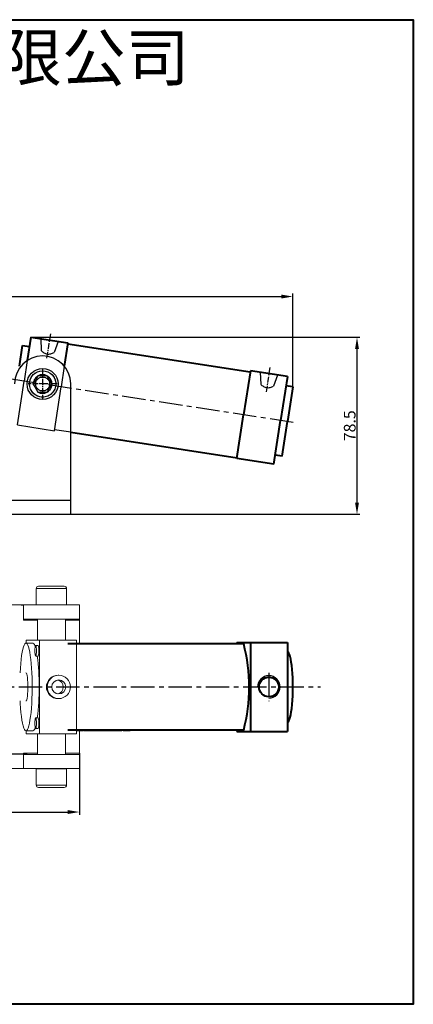
# Model space of a CAD drawing. Units: millimetres. Extents: x -216 to 230, y -446 to -24.
# Drawn here: x 62 to 230, y -446 to -24 of the extents above; entities that cross this region are included whole.
import ezdxf

# ---------------------------------------------------------------- set-up
doc = ezdxf.new("R2010")
doc.units = ezdxf.units.MM
doc.header["$LTSCALE"] = 2
doc.header["$MEASUREMENT"] = 0
doc.header["$PDMODE"] = 3
for name, pattern in [('ACAD_ISO02W100', [15, 12, -3]), ('CENTER', [2, 1.25, -0.25, 0.25, -0.25]), ('PHANTOM2', [31.75, 15.875, -3.175, 3.175, -3.175, 3.175, -3.175])]:
    doc.linetypes.add(name, pattern=pattern)
doc.layers.add('1L', color=7, linetype='Continuous', lineweight=40)
doc.layers.add('8L', color=4, linetype='PHANTOM2', lineweight=13)
for name, color, linetype in [('3L', 6, 'CENTER'), ('4L', 5, 'ACAD_ISO02W100'), ('5L', 1, 'Continuous')]:
    doc.layers.add(name, color=color, linetype=linetype)
doc.styles.add('ROMANS', font='ROMANS', dxfattribs={"width": 0.7})
doc.dimstyles.new('STANDARD$0', dxfattribs={"dimtxt": 2.5, "dimasz": 2.5, "dimexe": 1.25, "dimexo": 0, "dimtad": 1, "dimdec": 1, "dimdsep": 46, "dimtxsty": 'Standard', "dimcen": 2.5, "dimclrd": 1, "dimclre": 6, "dimclrt": 2, "dimadec": 0, "dimazin": 0, "dimtfac": 1, "dimtdec": 1, "dimtmove": 1, "dimatfit": 3, "dimfxl": 1, "dimtolj": 1, "dimarcsym": 0})

# ---------------------------------------------------------------- blocks, each defined once
blk = doc.blocks.new('*D0')
at = {"layer": '5L', "lineweight": -2}
for p, q in [((-30.22, -56.23), (-30.22, -6.57)), ((-25.22, -7.82), (275.62, -7.82)), ((280.62, -46.49), (280.62, -6.57))]:
    blk.add_line(p, q, dxfattribs=at)
at = {"layer": '5L'}
for points in [[(-25.22, -6.99), (-25.22, -8.66), (-30.22, -7.82)], [(275.62, -6.99), (275.62, -8.66), (280.62, -7.82)]]:
    blk.add_solid(points, dxfattribs=at)
at = {"layer": 'Defpoints', "color": 0}
for p in [(280.62, -7.82), (280.62, -46.49), (-30.22, -56.23)]:
    blk.add_point(p, dxfattribs=at)
at = {"layer": '5L', "color": 3, "insert": (125.2, -4.7), "char_height": 5, "attachment_point": 5}
blk.add_mtext('\\A1;312', dxfattribs=at)
blk = doc.blocks.new('*D2')
at = {"layer": '5L', "lineweight": -2}
for p, q in [((168.54, -25.26), (309.3, -25.26)), ((308.05, -30.26), (308.05, -96.03)), ((185.57, -101.03), (309.3, -101.03))]:
    blk.add_line(p, q, dxfattribs=at)
at = {"layer": '5L'}
for points in [[(307.22, -30.26), (308.89, -30.26), (308.05, -25.26)], [(307.22, -96.03), (308.89, -96.03), (308.05, -101.03)]]:
    blk.add_solid(points, dxfattribs=at)
at = {"layer": 'Defpoints', "color": 0}
for p in [(168.54, -25.26), (185.57, -101.03), (308.05, -101.03)]:
    blk.add_point(p, dxfattribs=at)
at = {"layer": '5L', "color": 3, "insert": (304.93, -63.15), "char_height": 5, "attachment_point": 5, "rotation": 90}
blk.add_mtext('\\A1;78.5', dxfattribs=at)
blk = doc.blocks.new('*D14')
at = {"layer": '5L', "lineweight": -2}
for p, q in [((50.62, -198.59), (50.62, -229.79)), ((189.32, -203.39), (189.32, -229.79)), ((55.62, -228.54), (184.32, -228.54))]:
    blk.add_line(p, q, dxfattribs=at)
at = {"layer": '5L'}
for points in [[(55.62, -227.7), (55.62, -229.37), (50.62, -228.54)], [(184.32, -227.7), (184.32, -229.37), (189.32, -228.54)]]:
    blk.add_solid(points, dxfattribs=at)
at = {"layer": 'Defpoints', "color": 0}
for p in [(50.62, -198.59), (189.32, -203.39), (189.32, -228.54)]:
    blk.add_point(p, dxfattribs=at)
at = {"layer": '5L', "color": 3, "insert": (119.97, -225.41), "char_height": 5, "attachment_point": 5}
blk.add_mtext('\\A1;138.7', dxfattribs=at)

msp = doc.modelspace()

# ---------------------------------------------------------------- linework, layer by layer
for p, q in [((83.84, -235.74), (83.84, -179.94)), ((-51.16, -229.74), (83.84, -229.74)), ((-51.16, -235.74), (83.84, -235.74)), ((-48.16, -338.29), (65.19, -338.29))]:
    msp.add_line(p, q)
at = {"color": 7, "linetype": 'Continuous', "lineweight": 15}
for p, q in [((69.09, -267.59), (69.09, -274.59)), ((70.09, -266.59), (81.09, -266.59)), ((82.09, -274.59), (82.09, -267.59)), ((62.59, -274.59), (-50.16, -274.59)), ((62.59, -274.59), (62.59, -274.61)), ((62.59, -274.59), (63.59, -274.59)), ((62.59, -274.61), (63.59, -274.61)), ((63.59, -274.59), (63.59, -280.59)), ((63.59, -274.59), (87.59, -274.59)), ((87.59, -274.59), (87.59, -280.59)), ((63.59, -280.59), (87.59, -280.59)), ((63.59, -280.59), (63.59, -281.09)), ((69.59, -280.59), (69.59, -289.69)), ((81.59, -289.69), (81.59, -280.59)), ((87.59, -281.09), (87.59, -280.59)), ((87.59, -290.94), (87.59, -281.09)), ((64.84, -290.94), (64.84, -289.69)), ((70.5, -289.69), (64.84, -289.69)), ((70.5, -329.69), (70.5, -289.69)), ((86.34, -289.69), (70.5, -289.69)), ((86.34, -329.69), (86.34, -289.69)), ((67.67, -290.94), (64.7, -290.94)), ((69.86, -291.94), (68.87, -291.94)), ((68.87, -296.44), (69.86, -296.44)), ((78.7, -304.69), (78.42, -304.69)), ((78.42, -314.69), (78.7, -314.69)), ((69.86, -322.94), (68.87, -322.94)), ((64.7, -328.44), (67.67, -328.44)), ((64.84, -329.69), (64.84, -328.44)), ((68.87, -327.44), (69.86, -327.44)), ((86.34, -328.44), (89.2, -328.44)), ((87.59, -338.09), (87.59, -328.44)), ((89.81, -328.44), (91.65, -328.44)), ((101.93, -328.2), (91.41, -328.2)), ((101.58, -328.28), (91.43, -328.28)), ((91.97, -328.43), (92.5, -328.43)), ((92.5, -328.43), (92.5, -328.38)), ((93.73, -328.37), (92.56, -328.37)), ((92.82, -328.44), (93.99, -328.44)), ((93.14, -328.43), (94.09, -328.43)), ((93.31, -328.37), (93.31, -328.42)), ((94.35, -328.43), (93.4, -328.43)), ((94.18, -328.44), (94.18, -328.43)), ((94.18, -328.43), (95.04, -328.43)), ((96.08, -328.37), (94.9, -328.37)), ((95.04, -328.37), (95.04, -328.44)), ((95.17, -328.44), (97, -328.44)), ((97.17, -328.43), (97.8, -328.43)), ((99.56, -328.37), (97.44, -328.37)), ((97.89, -328.37), (97.89, -328.4)), ((98.01, -328.4), (99.35, -328.4)), ((98.78, -328.44), (100.54, -328.44)), ((99.35, -328.4), (99.35, -328.37)), ((101.19, -328.44), (105.78, -328.44)), ((101.76, -328.31), (101.76, -328.2)), ((102.57, -328.14), (102.57, -328.16)), ((102.66, -328.09), (102.66, -328.15)), ((103.01, -328.2), (103.03, -328.2)), ((103.01, -328.2), (103.21, -328.2)), ((103.14, -328.07), (103.11, -328.07)), ((103.12, -328.06), (103.37, -328.06)), ((103.15, -328.1), (103.15, -328.19)), ((103.17, -328.07), (103.17, -328.06)), ((103.19, -328.2), (103.21, -328.2)), ((103.2, -328.13), (103.2, -328.06)), ((103.2, -328.14), (103.2, -328.06)), ((103.2, -328.13), (103.31, -328.13)), ((103.3, -328.14), (103.2, -328.14)), ((103.21, -328.2), (103.21, -328.2)), ((103.29, -328.07), (103.35, -328.07)), ((103.3, -328.14), (103.3, -328.13)), ((103.35, -328.07), (103.35, -328.06)), ((103.4, -328.2), (103.4, -328.15)), ((103.53, -328.2), (103.4, -328.2)), ((103.49, -328.09), (103.49, -328.06)), ((103.5, -328.2), (103.53, -328.2)), ((103.53, -328.2), (103.53, -328.2)), ((103.91, -328.12), (103.91, -328.05)), ((105.78, -328.17), (105.58, -328.17)), ((105.63, -328.11), (107.66, -328.11)), ((105.78, -328.17), (105.78, -328.11)), ((106.18, -328.22), (106.18, -328.11)), ((106.47, -328.44), (106.47, -328.11)), ((106.51, -328.44), (106.47, -328.44)), ((106.51, -328.44), (106.51, -328.11)), ((106.52, -328.44), (109.08, -328.44)), ((106.92, -328.23), (106.92, -328.11)), ((107.41, -328.17), (107.41, -328.11)), ((107.61, -328.17), (107.41, -328.17)), ((107.61, -328.17), (107.61, -328.11)), ((109.09, -328.17), (108.89, -328.17)), ((109.09, -328.17), (109.09, -328.11)), ((109.49, -328.22), (109.49, -328.11)), ((70.5, -329.69), (64.84, -329.69)), ((69.59, -329.69), (69.59, -338.59)), ((86.34, -329.69), (70.5, -329.69)), ((81.59, -338.59), (81.59, -329.69)), ((63.59, -338.09), (63.59, -338.59)), ((63.59, -344.59), (63.59, -338.59)), ((63.59, -338.59), (87.59, -338.59)), ((87.59, -338.59), (87.59, -338.09)), ((87.59, -344.59), (87.59, -338.59)), ((-50.16, -344.59), (62.59, -344.59)), ((63.59, -344.57), (62.59, -344.57)), ((62.59, -344.57), (62.59, -344.59)), ((62.59, -344.59), (63.59, -344.59)), ((63.59, -344.59), (87.59, -344.59)), ((69.09, -344.69), (69.09, -351.69)), ((69.09, -344.69), (82.09, -344.69)), ((69.59, -344.59), (69.59, -344.69)), ((81.59, -344.69), (81.59, -344.59)), ((82.09, -351.69), (82.09, -344.69)), ((81.09, -352.69), (70.09, -352.69))]:
    msp.add_line(p, q, dxfattribs=at)
at = {"color": 8, "linetype": 'Continuous', "lineweight": 15}
for p, q in [((82.09, -267.59), (69.09, -267.59)), ((63.59, -281.09), (69.59, -281.09)), ((81.59, -281.09), (87.59, -281.09)), ((91.02, -328.32), (91.02, -328.22)), ((91.43, -328.28), (91.43, -328.2)), ((93.04, -328.44), (93.04, -328.37)), ((93.14, -328.43), (93.14, -328.37)), ((93.32, -328.42), (93.32, -328.37)), ((94.09, -328.43), (94.09, -328.43)), ((95.06, -328.44), (95.06, -328.37)), ((96.4, -328.43), (96.4, -328.4)), ((97.8, -328.43), (97.8, -328.37)), ((98.01, -328.4), (98.01, -328.37)), ((98.52, -328.44), (98.52, -328.43)), ((101.58, -328.28), (101.58, -328.2)), ((102.37, -328.32), (102.37, -328.24)), ((103.14, -328.07), (103.14, -328.06)), ((103.15, -328.19), (103.15, -328.1)), ((103.25, -328.07), (103.25, -328.06)), ((103.29, -328.07), (103.29, -328.06)), ((69.59, -338.09), (63.59, -338.09)), ((87.59, -338.09), (81.59, -338.09)), ((69.09, -351.69), (82.09, -351.69))]:
    msp.add_line(p, q, dxfattribs=at)
msp.add_lwpolyline([(75.84, -179.96), (73.84, -176.49), (69.84, -176.49), (67.84, -179.96), (69.84, -183.42), (73.84, -183.42)], close=True)
at = {"color": 7, "linetype": 'Continuous', "lineweight": 15, "flags": 128}
for points in [[(64.7, -328.44), (65.01, -328.31), (65.32, -327.92), (65.62, -327.27), (65.91, -326.37), (66.18, -325.24), (66.43, -323.89), (66.66, -322.35), (66.86, -320.62), (67.02, -318.74), (67.16, -316.74), (67.26, -314.63), (67.33, -312.46), (67.35, -310.25), (67.34, -308.03), (67.3, -305.83), (67.21, -303.68), (67.1, -301.63), (66.94, -299.68), (66.76, -297.88), (66.55, -296.24), (66.31, -294.79), (66.05, -293.55), (65.77, -292.53), (65.47, -291.76), (65.17, -291.24), (64.86, -290.97), (64.54, -290.97), (64.23, -291.24), (63.92, -291.76), (63.63, -292.53), (63.35, -293.55), (63.09, -294.79), (62.85, -296.24), (62.64, -297.88), (62.45, -299.68), (62.3, -301.63), (62.18, -303.68), (62.18, -303.69)], [(68.56, -294.19), (68.57, -294.96), (68.63, -295.64), (68.71, -296.14), (68.82, -296.41), (68.93, -296.41), (69.03, -296.14), (69.12, -295.64), (69.17, -294.96), (69.19, -294.19), (69.17, -293.42), (69.12, -292.74), (69.03, -292.24), (68.93, -291.97), (68.82, -291.97), (68.71, -292.24), (68.63, -292.74), (68.57, -293.42), (68.56, -294.19)], [(64.7, -315.69), (64.88, -315.56), (65.04, -315.17), (65.2, -314.54), (65.33, -313.7), (65.43, -312.69), (65.51, -311.54), (65.54, -310.32), (65.54, -309.06), (65.51, -307.84), (65.43, -306.69), (65.33, -305.68), (65.2, -304.84), (65.04, -304.21), (64.88, -303.82), (64.7, -303.69), (64.7, -303.69)], [(62.18, -315.69), (62.24, -316.74), (62.37, -318.74), (62.54, -320.62), (62.74, -322.35), (62.97, -323.89), (63.22, -325.24), (63.49, -326.37), (63.77, -327.27), (64.08, -327.92), (64.38, -328.31), (64.7, -328.44)], [(68.56, -325.19), (68.57, -325.96), (68.63, -326.64), (68.71, -327.14), (68.82, -327.41), (68.93, -327.41), (69.03, -327.14), (69.12, -326.64), (69.17, -325.96), (69.19, -325.19), (69.17, -324.42), (69.12, -323.74), (69.03, -323.24), (68.93, -322.97), (68.82, -322.97), (68.71, -323.24), (68.63, -323.74), (68.57, -324.42), (68.56, -325.19)], [(102.57, -328.18), (102.66, -328.22), (102.82, -328.24), (103.03, -328.25), (103.27, -328.26), (103.51, -328.25), (103.73, -328.22), (103.89, -328.19), (103.99, -328.15), (104.01, -328.11), (103.95, -328.06), (103.8, -328.03), (103.6, -328), (103.37, -327.99), (103.13, -328), (102.91, -328.03), (102.73, -328.07), (102.61, -328.11), (102.57, -328.14), (102.57, -328.14)], [(103.11, -328.07), (103.11, -328.07), (103.11, -328.06), (103.11, -328.06), (103.12, -328.06), (103.12, -328.06), (103.12, -328.06), (103.12, -328.06), (103.12, -328.06)]]:
    msp.add_lwpolyline(points, dxfattribs=at)
for radius in [6.65, 5.65]:
    msp.add_circle((71.84, -179.96), radius)
at = {"color": 7, "linetype": 'Continuous', "lineweight": 15}
for centre, radius in [((78.74, -309.68), 4.98), ((78.72, -309.68), 2.99)]:
    msp.add_circle(centre, radius, dxfattribs=at)
msp.add_arc((71.84, -179.94), 12, 0, 180)
for centre, radius, start, end in [((70.09, -267.59), 1, 90, 180), ((81.09, -267.59), 1, 0, 90), ((66.66, -292.73), 2.05, 10.0971, 60.7208), ((66.09, -293.62), 4.13, 352.1037, 24.0168), ((66.72, -294.85), 3.52, 333.1139, 10.7656), ((-30.84, -308.97), 101.16, 359.5928, 7.1154), ((78.46, -309.69), 5, 90.4238, 269.5762), ((77.68, -309.69), 3, 280.0312, 79.9688), ((-25.8, -310.7), 96.13, 352.6875, 0.6044), ((66.09, -324.62), 4.13, 352.1037, 24.0169), ((66.86, -326.79), 1.84, 296.0592, 353.1229), ((66.72, -325.85), 3.52, 333.1139, 10.7655), ((100.93, -326.37), 2.77, 318.589, 318.718), ((101.9, -327.18), 1.55, 319.3574, 324.898), ((102.08, -327.27), 1.42, 319.2349, 322.1807), ((101.85, -327.09), 1.7, 322.4087, 324.7758), ((101.13, -326.37), 2.77, 318.589, 318.718), ((102.37, -327.18), 1.55, 318.5384, 318.7574), ((104.42, -327.21), 1.52, 320.4312, 323.2328), ((105.74, -327.89), 0.549, 273.8093, 322.1324), ((106.59, -327.85), 0.594, 222.1959, 258.1136), ((106.48, -327.89), 0.555, 272.9903, 321.7471), ((106.44, -327.21), 1.52, 320.4312, 323.2328), ((107.73, -327.21), 1.51, 320.4326, 323.2406), ((109.05, -327.89), 0.555, 272.9903, 321.7471), ((70.09, -351.69), 1, 180, 270), ((81.09, -351.69), 1, 270, 0)]:
    msp.add_arc(centre, radius, start, end, dxfattribs=at)
for centre, ratio, start_param, end_param in [((89.2, -309.69), 0.56307, 3.141593, 3.273326), ((89.81, -309.69), 0.56307, 3.112629, 3.256766), ((91.65, -309.69), 0.574767, 3.141593, 3.226132), ((92.82, -309.69), 0.574767, 3.111316, 3.161847), ((92.82, -309.69), 0.574767, 3.188165, 3.226132), ((93.99, -309.69), 0.574767, 3.141593, 3.157405), ((93.99, -309.69), 0.574767, 3.18372, 3.226132), ((95.17, -309.69), 0.574767, 3.131451, 3.226132), ((97, -309.69), 0.941441, 3.107906, 3.149866), ((98.96, -309.69), 0.941441, 3.082179, 3.126426), ((98.38, -309.69), 0.749078, 3.210654, 3.225346), ((100.54, -309.69), 0.56307, 3.141593, 3.254813), ((101.19, -309.69), 0.56307, 3.110681, 3.253882), ((104.18, -309.69), 0.262343, 2.961415, 2.982921), ((104.25, -309.69), 0.258743, 2.961187, 2.98002)]:
    msp.add_ellipse(centre, major_axis=(0, 18.75), ratio=ratio, start_param=start_param, end_param=end_param, dxfattribs=at)
for points, knots in [([(91.41, -328.2), (91.32, -328.21), (91.13, -328.21), (90.87, -328.23), (90.69, -328.26), (90.61, -328.27), (90.58, -328.28)], [0, 0, 0, 0, 0.285088, 0.570114, 0.856986, 1, 1, 1, 1]), ([(91.43, -328.28), (91.39, -328.29), (91.29, -328.29), (91.16, -328.3), (91.07, -328.31), (91.03, -328.31), (91.02, -328.32)], [0, 0, 0, 0, 0.286204, 0.572354, 0.859676, 1, 1, 1, 1]), ([(93.14, -328.43), (93.13, -328.43), (93.11, -328.43), (93.07, -328.44), (93.05, -328.44), (93.04, -328.44), (93.04, -328.44)], [0, 0, 0, 0, 0.2910291, 0.5820602, 0.8731456, 1, 1, 1, 1]), ([(93.32, -328.42), (93.32, -328.42), (93.31, -328.42), (93.31, -328.42), (93.32, -328.42), (93.34, -328.43), (93.37, -328.43), (93.39, -328.43), (93.4, -328.43)], [0, 0, 0, 0, 0.170326, 0.340631, 0.510951, 0.681141, 0.851179, 1, 1, 1, 1]), ([(94.16, -328.44), (94.17, -328.44), (94.18, -328.44), (94.18, -328.44), (94.17, -328.44), (94.15, -328.44), (94.12, -328.43), (94.1, -328.43), (94.09, -328.43)], [0, 0, 0, 0, 0.170101, 0.3402, 0.510319, 0.680449, 0.850531, 1, 1, 1, 1]), ([(94.35, -328.43), (94.36, -328.43), (94.38, -328.43), (94.41, -328.43), (94.44, -328.42), (94.45, -328.42), (94.45, -328.42)], [0, 0, 0, 0, 0.2908646, 0.5817267, 0.8726762, 1, 1, 1, 1]), ([(95.06, -328.44), (95.05, -328.44), (95.04, -328.44), (95.04, -328.44), (95.04, -328.44)], [0, 0, 0, 0, 0.6081209, 1, 1, 1, 1]), ([(96.52, -328.4), (96.48, -328.4), (96.4, -328.4), (96.33, -328.41), (96.3, -328.42), (96.31, -328.42), (96.31, -328.42)], [0, 0, 0, 0, 0.3192399, 0.6384865, 0.957974, 1, 1, 1, 1]), ([(96.33, -328.42), (96.34, -328.43), (96.36, -328.43), (96.4, -328.43), (96.4, -328.43)], [0, 0, 0, 0, 0.85421, 1, 1, 1, 1]), ([(97.44, -328.37), (97.27, -328.38), (96.95, -328.38), (96.66, -328.39), (96.52, -328.4)], [0, 0, 0, 0, 0.513733, 1, 1, 1, 1]), ([(97.17, -328.44), (97.17, -328.44), (97.16, -328.44), (97.15, -328.44), (97.14, -328.44), (97.14, -328.44)], [0, 0, 0, 0, 0.452341, 0.942286, 1, 1, 1, 1]), ([(97.8, -328.43), (97.96, -328.43), (98.21, -328.43), (98.44, -328.44), (98.52, -328.44)], [0, 0, 0, 0, 0.666512, 1, 1, 1, 1]), ([(98.01, -328.4), (98, -328.4), (97.97, -328.4), (97.94, -328.4), (97.91, -328.4), (97.9, -328.4), (97.89, -328.4), (97.89, -328.41), (97.91, -328.41), (97.91, -328.41), (97.92, -328.41)], [0, 0, 0, 0, 0.140063, 0.280152, 0.420374, 0.560929, 0.70172, 0.842614, 0.98339, 1, 1, 1, 1]), ([(98.52, -328.44), (98.56, -328.44), (98.65, -328.44), (98.74, -328.44), (98.77, -328.44), (98.78, -328.44)], [0, 0, 0, 0, 0.33334, 0.666677, 1, 1, 1, 1]), ([(98.78, -328.44), (98.79, -328.44), (98.79, -328.44), (98.76, -328.44), (98.71, -328.44), (98.7, -328.44)], [0, 0, 0, 0, 0.206099, 0.695843, 1, 1, 1, 1]), ([(101.73, -328.32), (101.74, -328.32), (101.76, -328.31), (101.76, -328.3), (101.74, -328.3), (101.7, -328.29), (101.64, -328.29), (101.6, -328.29), (101.58, -328.28)], [0, 0, 0, 0, 0.1723388, 0.3446577, 0.5172368, 0.689379, 0.8603829, 1, 1, 1, 1]), ([(102.37, -328.32), (102.4, -328.31), (102.46, -328.3), (102.47, -328.27), (102.41, -328.24), (102.28, -328.22), (102.11, -328.21), (101.98, -328.2), (101.93, -328.2)], [0, 0, 0, 0, 0.172215, 0.344401, 0.517181, 0.68985, 0.861155, 1, 1, 1, 1]), ([(102.67, -328.14), (102.67, -328.15), (102.66, -328.18), (102.74, -328.21), (102.88, -328.23), (103.07, -328.24), (103.27, -328.24), (103.48, -328.23), (103.67, -328.21), (103.82, -328.19), (103.9, -328.15), (103.92, -328.11), (103.86, -328.07), (103.74, -328.04), (103.57, -328.02), (103.36, -328.01), (103.15, -328.02), (102.96, -328.04), (102.8, -328.08), (102.7, -328.11), (102.68, -328.13), (102.67, -328.14)], [0, 0, 0, 0, 0.054553, 0.109125, 0.163188, 0.21656, 0.269452, 0.322149, 0.374948, 0.428133, 0.481942, 0.536454, 0.591448, 0.646344, 0.700439, 0.753397, 0.805565, 0.857769, 0.910785, 0.964899, 1, 1, 1, 1]), ([(103.03, -328.2), (103.04, -328.2), (103.05, -328.2), (103.06, -328.2), (103.07, -328.2), (103.08, -328.19), (103.08, -328.19), (103.08, -328.19)], [0, 0, 0, 0, 0.211246, 0.422395, 0.634823, 0.849806, 1, 1, 1, 1]), ([(103.17, -328.07), (103.17, -328.07), (103.17, -328.07), (103.17, -328.07), (103.16, -328.07), (103.15, -328.07), (103.14, -328.07), (103.14, -328.07)], [0, 0, 0, 0, 0.220111, 0.440281, 0.658436, 0.87248, 1, 1, 1, 1]), ([(103.15, -328.19), (103.15, -328.19), (103.15, -328.2), (103.16, -328.2), (103.17, -328.2), (103.18, -328.2), (103.19, -328.2), (103.19, -328.2)], [0, 0, 0, 0, 0.218297, 0.436635, 0.653512, 0.867732, 1, 1, 1, 1]), ([(103.29, -328.07), (103.29, -328.07), (103.28, -328.07), (103.27, -328.07), (103.26, -328.07), (103.25, -328.07), (103.25, -328.07), (103.25, -328.07)], [0, 0, 0, 0, 0.209405, 0.41871, 0.629955, 0.845143, 1, 1, 1, 1]), ([(103.35, -328.07), (103.37, -328.07), (103.41, -328.07), (103.45, -328.07), (103.48, -328.08), (103.49, -328.09), (103.48, -328.1), (103.46, -328.11), (103.44, -328.12), (103.4, -328.13), (103.35, -328.13), (103.32, -328.13), (103.31, -328.13)], [0, 0, 0, 0, 0.124752, 0.205138, 0.285834, 0.381747, 0.549019, 0.65143, 0.735333, 0.818969, 0.916499, 1, 1, 1, 1]), ([(103.37, -328.06), (103.41, -328.06), (103.47, -328.06), (103.53, -328.07), (103.56, -328.08), (103.57, -328.09), (103.57, -328.1), (103.55, -328.11), (103.51, -328.12), (103.45, -328.13), (103.4, -328.13), (103.38, -328.14)], [0, 0, 0, 0, 0.193735, 0.2777, 0.347228, 0.436322, 0.574402, 0.669685, 0.765969, 0.893098, 1, 1, 1, 1]), ([(103.47, -328.2), (103.47, -328.2), (103.47, -328.2), (103.48, -328.2), (103.49, -328.2), (103.5, -328.2), (103.5, -328.2)], [0, 0, 0, 0, 0.286253, 0.572539, 0.856292, 1, 1, 1, 1]), ([(106.17, -328.23), (106.18, -328.22), (106.18, -328.21), (106.15, -328.19), (106.08, -328.18), (105.96, -328.17), (105.85, -328.17), (105.78, -328.17)], [0, 0, 0, 0, 0.2358168, 0.3729026, 0.5108823, 0.6892195, 1, 1, 1, 1]), ([(107.41, -328.17), (107.33, -328.17), (107.21, -328.17), (107.06, -328.19), (106.98, -328.2), (106.94, -328.22), (106.92, -328.23), (106.92, -328.23)], [0, 0, 0, 0, 0.371167, 0.55098, 0.732515, 0.887028, 1, 1, 1, 1]), ([(109.48, -328.23), (109.49, -328.22), (109.49, -328.21), (109.45, -328.19), (109.38, -328.18), (109.26, -328.17), (109.16, -328.17), (109.09, -328.17)], [0, 0, 0, 0, 0.238415, 0.380652, 0.52341, 0.695138, 1, 1, 1, 1])]:
    msp.add_open_spline(points, degree=3, knots=knots, dxfattribs=at)
at = {"layer": '1L'}
for p, q in [((66.81, -159.96), (65.29, -169.88)), ((66.81, -159.96), (82.63, -162.39)), ((61.87, -172.36), (63.24, -163.46)), ((63.24, -163.46), (66.2, -163.92)), ((82.63, -162.39), (81.1, -172.31)), ((82.57, -162.75), (160.66, -174.72)), ((160.71, -174.36), (157.83, -193.15)), ((176.53, -176.79), (160.71, -174.36)), ((176.53, -176.79), (173.65, -195.57)), ((178.89, -181.2), (175.92, -180.74)), ((178.89, -181.2), (176.61, -196.03)), ((154.95, -211.93), (157.83, -193.15)), ((170.77, -214.35), (173.65, -195.57)), ((174.34, -210.85), (176.61, -196.03)), ((83.84, -200.65), (155.01, -211.57)), ((174.34, -210.85), (171.37, -210.4)), ((170.77, -214.35), (154.95, -211.93)), ((154.95, -290.69), (176.53, -290.69)), ((154.95, -290.69), (154.95, -291.19)), ((160.71, -290.69), (160.71, -328.69)), ((176.53, -290.69), (176.53, -328.69)), ((157.85, -291.19), (82.63, -291.19)), ((157.85, -328.19), (82.63, -328.19)), ((154.95, -328.19), (154.95, -328.69)), ((154.95, -328.69), (176.53, -328.69))]:
    msp.add_line(p, q, dxfattribs=at)
msp.add_lwpolyline([(-215.63, -23.98), (230.4, -23.98), (230.4, -445.57), (-215.63, -445.57)], close=True, dxfattribs=at)
msp.add_circle((168.62, -309.69), 4.2, dxfattribs=at)
for centre, major_axis, ratio, start_param, end_param in [((97.97, -307.94), (-9.31, 67.87), 0.906157, 4.288096, 4.836099), ((176.61, -309.69), (0, 15), 0.151589, 3.141593, 6.284292)]:
    msp.add_ellipse(centre, major_axis=major_axis, ratio=ratio, start_param=start_param, end_param=end_param, dxfattribs=at)
at = {"layer": '3L', "linetype": 'CENTER'}
for p, q in [((75.13, -158.48), (73.52, -169.01)), ((71.84, -173.81), (71.84, -186.11)), ((169.03, -172.88), (167.42, -183.41)), ((77.99, -179.96), (65.69, -179.96))]:
    msp.add_line(p, q, dxfattribs=at)
at = {"layer": '3L', "ltscale": 4}
for p, q in [((179.06, -196.4), (-0.84, -168.81)), ((168.62, -303.62), (168.62, -315.76)), ((-130.37, -309.69), (190.64, -309.69))]:
    msp.add_line(p, q, dxfattribs=at)
at = {"layer": '4L'}
for p, q in [((71.02, -160.61), (71.23, -165.62)), ((78.41, -161.74), (76.72, -166.46)), ((65.29, -169.88), (63.93, -178.74)), ((81.1, -172.31), (79.75, -181.17)), ((164.92, -175.01), (165.13, -180.02)), ((172.32, -176.14), (170.62, -180.86)), ((61.05, -197.52), (63.93, -178.74)), ((76.87, -199.95), (79.75, -181.17)), ((61.05, -197.52), (76.87, -199.95)), ((83.84, -200.65), (76.92, -199.59))]:
    msp.add_line(p, q, dxfattribs=at)
for centre, radius in [((71.84, -179.94), 5.65), ((71.84, -179.96), 3)]:
    msp.add_circle(centre, radius, dxfattribs=at)
for centre, radius, start, end in [((74.44, -162.98), 4.16, 219.344, 303.2179), ((71.84, -179.96), 4, 240.9477, 186.3463), ((168.34, -177.38), 4.16, 219.344, 303.2179)]:
    msp.add_arc(centre, radius, start, end, dxfattribs=at)
at = {"layer": '5L'}
msp.add_arc((168.62, -309.69), 4.8, 270, 180, dxfattribs=at)

# ---------------------------------------------------------------- texts
at = {"layer": '8L', "linetype": 'Continuous', "insert": (-138.15, -30.19), "char_height": 20, "width": 198.7997, "attachment_point": 1, "style": 'ROMANS'}
msp.add_mtext('{\\fSimSun|b0|i0|c134|p2;\\C4;好手机电科技有限公司}', dxfattribs=at)

# ---------------------------------------------------------------- dimensions: what is measured, and where the dimension line sits
at = {"layer": '5L'}
dim = msp.add_linear_dim(base=(178.89, -142.53), p1=(-131.95, -190.94), p2=(178.89, -181.2), text='312', dimstyle='STANDARD$0', override={"dimtxt": 5, "dimasz": 5, "dimclrd": 256, "dimclre": 256, "dimclrt": 3}, dxfattribs=at)
dim.commit()
dim.dimension.update_dxf_attribs({"geometry": '*D0', "text_midpoint": (23.47, -139.4), "insert": (-101.73, -134.7)})
dim = msp.add_linear_dim(base=(206.32, -235.74), p1=(66.81, -159.96), p2=(83.84, -235.74), angle=90, text='78.5', dimstyle='STANDARD$0', override={"dimtxt": 5, "dimasz": 5, "dimclrd": 256, "dimclre": 256, "dimclrt": 3}, dxfattribs=at)
dim.commit()
dim.dimension.update_dxf_attribs({"geometry": '*D2', "text_midpoint": (203.2, -197.85), "insert": (-101.73, -134.7)})
dim = msp.add_linear_dim(base=(87.59, -363.24), p1=(-51.11, -333.29), p2=(87.59, -338.09), dimstyle='STANDARD$0', override={"dimtxt": 5, "dimasz": 5, "dimclrd": 256, "dimclre": 256, "dimclrt": 3}, dxfattribs=at)
dim.commit()
dim.dimension.update_dxf_attribs({"geometry": '*D14', "text_midpoint": (18.24, -360.12), "insert": (-101.73, -134.7)})

doc.saveas('drawing.dxf')
